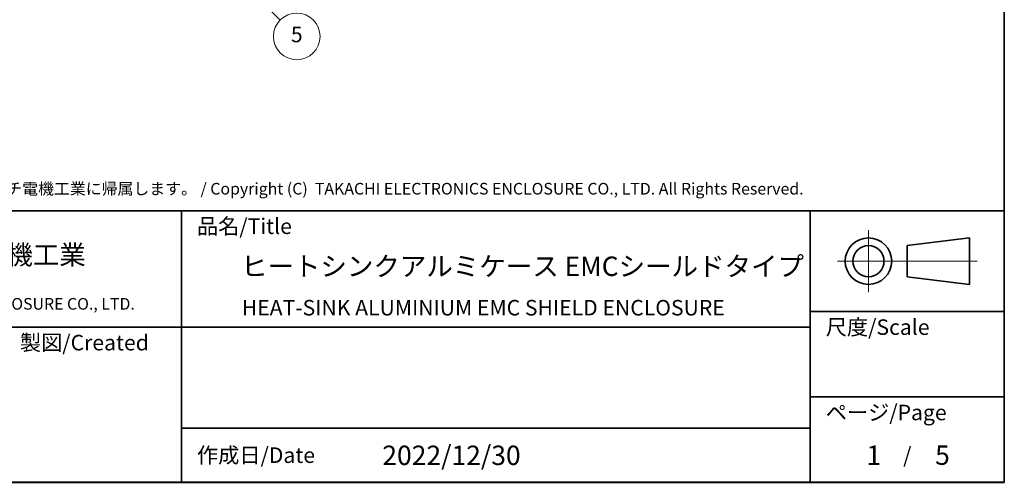
# Model space of a CAD drawing. Units: millimetres. Extents: x 0 to 3950, y 0 to 702.
# Drawn here: x 396 to 586, y 0 to 89 of the extents above; entities that cross this region are included whole.
import ezdxf
from ezdxf.enums import TextEntityAlignment as Align

# ---------------------------------------------------------------- set-up
doc = ezdxf.new("R2010")
doc.units = ezdxf.units.MM
doc.header["$LTSCALE"] = 1.5
for name, color, linetype, lineweight in [('Border (ISO)', 7, 'Continuous', 35), ('Symbol (TK)', 100, 'Continuous', 18), ('Title (ISO)', 7, 'Continuous', 35)]:
    doc.layers.add(name, color=color, linetype=linetype, lineweight=lineweight)
doc.styles.add('Note Text (TK)', font='MS PGothic.ttf')
doc.styles.add('Note Text (TK2)', font='MS PGothic.ttf')
doc.styles.add('takachi1', font='MS PGothic.ttf', dxfattribs={"height": 2.5})
doc.styles.add('文字スタイル67', font='arial.ttf')

# ---------------------------------------------------------------- blocks, each defined once
blk = doc.blocks.new('図面枠 tk図枠')
at = {"layer": 'Border (ISO)'}
for p in [(405.5, 289), (14.5, 8)]:
    blk.add_line(p, (405.5, 8), dxfattribs=at)
blk = doc.blocks.new('表題欄 tk表題欄')
at = {"layer": 'Title (ISO)'}
for p, q in [((74.71, 244.05), (255.71, 244.05)), ((149.71, 244.05), (149.71, 209.05)), ((230.71, 244.05), (230.71, 209.05)), ((255.71, 244.05), (255.71, 209.05)), ((243.21, 239.55), (251.21, 240.55)), ((251.21, 234.55), (251.21, 240.55)), ((243.21, 239.55), (243.21, 235.55)), ((243.21, 235.55), (251.21, 234.55)), ((230.71, 231.05), (255.71, 231.05)), ((74.71, 229.05), (230.71, 229.05)), ((230.71, 220.05), (255.71, 220.05)), ((149.71, 216.05), (230.71, 216.05)), ((255.71, 209.05), (74.71, 209.05))]:
    blk.add_line(p, q, dxfattribs=at)
at = {"layer": 'Title (ISO)', "color": 4, "linetype": 'Continuous', "lineweight": 18}
for p, q in [((238.21, 241.55), (238.21, 233.55)), ((252.21, 237.55), (234.21, 237.55))]:
    blk.add_line(p, q, dxfattribs=at)
at = {"layer": 'Title (ISO)'}
for radius in [3, 2]:
    blk.add_circle((238.21, 237.55), radius, dxfattribs=at)
at = {"layer": 'Title (ISO)', "color": 1, "char_height": 2, "line_spacing_factor": 1.5, "style": 'Note Text (TK)'}
for s, insert, attachment_point in [('\\fＭＳ Ｐゴシック|b0|i0;{\\H2.0000;品名/Title}', (151.71, 242.05), 4), ('\\fＭＳ Ｐゴシック|b0|i0;{\\H2.0000;尺度/Scale}', (232.71, 229.05), 4), ('\\fＭＳ Ｐゴシック|b0|i0;{\\H2.0000;製図/Created}', (137.21, 227.05), 5), ('\\fＭＳ Ｐゴシック|b0|i0;{\\H2.0000;ページ/Page}', (232.71, 218.05), 4), ('\\fＭＳ Ｐゴシック|b0|i0;{\\H2.0000;作成日/Date}', (151.71, 212.55), 4)]:
    blk.add_mtext(s, dxfattribs=dict(at, insert=insert, attachment_point=attachment_point))
at = {"layer": 'Title (ISO)', "color": 7, "line_spacing_factor": 1.5, "style": 'Note Text (TK)'}
for s, insert, char_height, attachment_point in [('株式会社タカチ電機工業', (99.87, 238.05), 2.5, 4), ('\\fArial|b0|i0;{\\H1.4986;TAKACHI ELECTRONICS ENCLOSURE CO., LTD.}', (99.87, 232.05), 1.4986, 4), ('\\fＭＳ Ｐゴシック|b0|i0;{\\H2.0000;/}', (243.21, 212.55), 2, 5)]:
    blk.add_mtext(s, dxfattribs=dict(at, insert=insert, char_height=char_height, attachment_point=attachment_point))
at = {"layer": 'Title (ISO)', "color": 7}
for tag, p, height, style in [('<品名>_001', (157.38, 235.64), 2.5, 'Note Text (TK)'), ('<Title>_001', (157.49, 230.55), 2, '文字スタイル67'), ('作成日_001', (175.63, 211.28), 2.5, 'Note Text (TK)'), ('<ページ_No.>_001', (237.95, 211.3), 2.5, 'Note Text (TK)'), ('<総ページ数>_001', (246.8, 211.3), 2.5, 'Note Text (TK)')]:
    blk.add_attdef(tag, p, '', height=height, dxfattribs=dict(at, style=style))
at = {"layer": 'Title (ISO)', "color": 7, "style": 'Note Text (TK)'}
blk.add_attdef('<尺度>', text='', height=2.5, dxfattribs=at).set_placement((243.21, 223.55), align=Align.MIDDLE_CENTER)
blk = doc.blocks.new('バルーン1')
at = {"layer": 'Symbol (TK)', "color": 100}
for p, q in [((301.58, 78.23), (299.81, 80)), ((301.93, 78.59), (299.81, 80)), ((299.81, 80), (301.23, 77.88)), ((301.58, 78.23), (312.24, 67.57))]:
    blk.add_line(p, q, dxfattribs=at)
at = {"layer": 'Symbol (TK)'}
blk.add_circle((314.36, 65.46), 3, dxfattribs=at)
at = {"layer": 'Symbol (TK)', "color": 7, "insert": (314.36, 65.45), "char_height": 2, "attachment_point": 5, "style": 'Note Text (TK2)'}
blk.add_mtext('5', dxfattribs=at)

msp = doc.modelspace()

# ---------------------------------------------------------------- block references
at = {"xscale": 1.5, "yscale": 1.5, "zscale": 1.5}
msp.add_blockref('図面枠 tk図枠', (-21.75, -12), dxfattribs=at)
ref = msp.add_blockref('表題欄 tk表題欄', (202.9368, -313.5791), dxfattribs=dict(xscale=1.5, yscale=1.5, zscale=1.5))
ref.add_attrib('<品名>_001', 'ヒートシンクアルミケース EMCシールドタイプ', (439.0099, 39.88), dxfattribs={"layer": 'Title (ISO)', "color": 7, "height": 3.75, "style": 'Note Text (TK)'})
ref.add_attrib('作成日_001', '2022/12/30', (466.321, 3.343), dxfattribs={"layer": 'Title (ISO)', "color": 7, "height": 3.75, "style": 'Note Text (TK)'})
ref.add_attrib('<Title>_001', 'HEAT-SINK ALUMINIUM EMC SHIELD ENCLOSURE', (439.1644, 32.249), dxfattribs={"layer": 'Title (ISO)', "color": 7, "height": 3, "style": '文字スタイル67'})
ref.add_attrib('<ページ_No.>_001', '1', (559.8601, 3.375), dxfattribs={"layer": 'Title (ISO)', "color": 7, "height": 3.75, "style": 'Note Text (TK)'})
ref.add_attrib('<総ページ数>_001', '5', (573.1364, 3.375), dxfattribs={"layer": 'Title (ISO)', "color": 7, "height": 3.75, "style": 'Note Text (TK)'})
at = {"layer": 'Symbol (TK)', "xscale": 1.5, "yscale": 1.5, "zscale": 1.5}
msp.add_blockref('バルーン1', (-21.75, -12), dxfattribs=at)

# ---------------------------------------------------------------- texts
at = {"insert": (319.9974, 57.8724), "char_height": 2.25, "attachment_point": 1, "style": 'takachi1'}
msp.add_mtext_dynamic_manual_height_columns('{\\fMeiryo UI|b0|i0|c128|p50;本図面および付帯する部品図の著作権は株式会社タカチ電機工業に帰属します。 / Copyright (C)  TAKACHI ELECTRONICS ENCLOSURE CO., LTD. All Rights Reserved.}', width=284.502569, gutter_width=18.75, heights=[0], dxfattribs=at)

doc.saveas('drawing.dxf')
